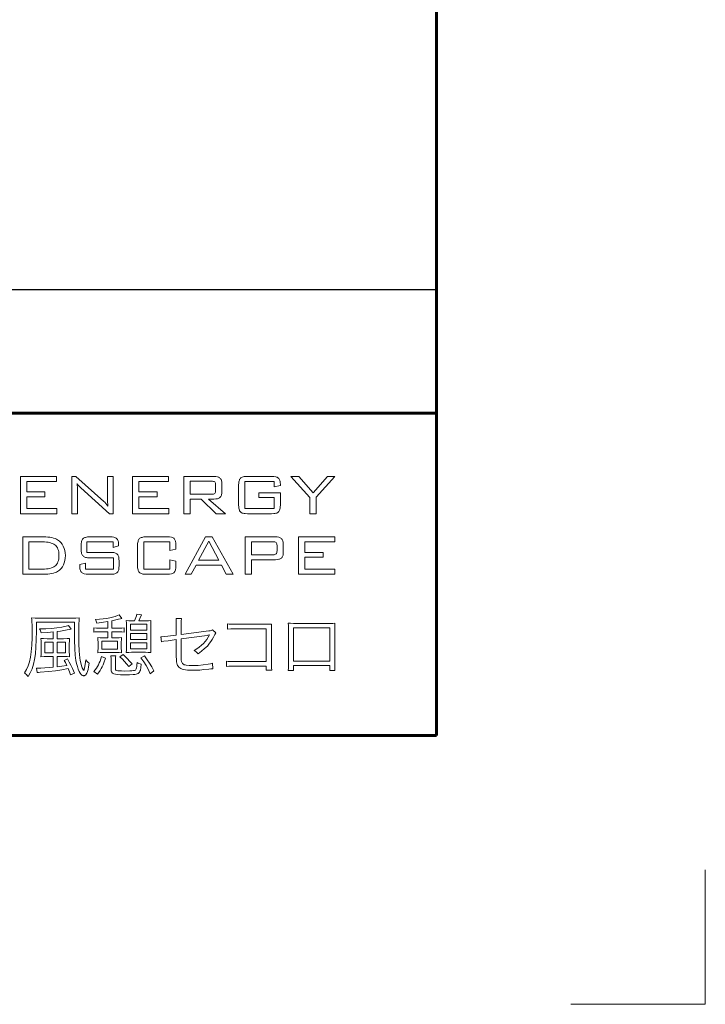
# Model space of a CAD drawing. Extents: x 0 to 420, y 0 to 297.
# Drawn here: x 394 to 420, y 0 to 37 of the extents above; entities that cross this region are included whole.
import ezdxf

# ---------------------------------------------------------------- set-up
doc = ezdxf.new("R2010")
doc.units = 0
doc.layers.add('実線1', color=7, linetype='Continuous', lineweight=25)
doc.layers.add('実線2', color=4, linetype='Continuous', lineweight=15)
doc.styles.add('高さなしMSゴシック', font='txt')

# ---------------------------------------------------------------- blocks, each defined once
blk = doc.blocks.new('*U7')
at = {"color": 0, "linetype": 'Continuous'}
blk.add_line((125.898, -101.195), (138.893, -101.195), dxfattribs=at)
at = {"color": 0, "transparency": 16777216, "insert": (131.101, -101.2), "char_height": 2, "width": 53.19747, "attachment_point": 5, "style": '高さなしMSゴシック'}
blk.add_mtext('{\u3000\u3000\u3000\u3000\u3000}', dxfattribs=at)
blk = doc.blocks.new('*T6')
at = {"color": 0, "lineweight": 60, "transparency": 16777216}
for p, q in [((0, 0), (158, 0)), ((0, 0), (0, -115)), ((158, 0), (158, -115)), ((0, -4.6), (158, -4.6)), ((0, -115), (158, -115))]:
    blk.add_line(p, q, dxfattribs=at)
at = {"color": 0, "lineweight": 25, "transparency": 16777216}
for p, q in [((9.817, 0), (9.817, -115)), ((43.595, 0), (43.595, -115)), ((80.81, 0), (80.81, -115)), ((104.203, 0), (104.203, -115)), ((0, -9.2), (158, -9.2)), ((0, -13.8), (158, -13.8)), ((0, -18.4), (80.81, -18.4)), ((0, -23), (158, -23)), ((0, -27.6), (80.81, -27.6)), ((0, -32.2), (104.203, -32.2)), ((0, -36.8), (104.203, -36.8)), ((0, -41.4), (9.817, -41.4)), ((43.595, -41.4), (80.81, -41.4)), ((0, -46), (104.203, -46)), ((0, -50.6), (104.203, -50.6)), ((0, -55.2), (104.203, -55.2)), ((0, -59.8), (104.203, -59.8)), ((0, -64.4), (158, -64.4)), ((0, -69), (9.817, -69)), ((43.595, -69), (80.81, -69)), ((0, -73.6), (9.817, -73.6)), ((43.595, -73.6), (80.81, -73.6)), ((0, -78.2), (9.817, -78.2)), ((43.595, -78.2), (80.81, -78.2)), ((0, -82.8), (80.81, -82.8)), ((0, -87.4), (80.81, -87.4)), ((0, -92), (80.81, -92)), ((104.203, -92), (158, -92)), ((0, -96.6), (9.817, -96.6)), ((43.595, -96.6), (80.81, -96.6)), ((0, -101.2), (9.817, -101.2)), ((43.595, -101.2), (80.81, -101.2)), ((0, -105.8), (80.81, -105.8)), ((0, -110.4), (158, -110.4))]:
    blk.add_line(p, q, dxfattribs=at)
at = {"color": 0, "transparency": 16777216}
blk.add_blockref('*U7', (0, 0), dxfattribs=at)
at = {"color": 0, "transparency": 16777216, "char_height": 2, "attachment_point": 5, "style": '高さなしMSゴシック'}
for s, insert, width in [('部番', (4.909, -2.3), 9.21716), ('名称', (26.706, -2.3), 33.17778), ('形状', (62.203, -2.3), 36.61519), ('材質', (92.506, -2.3), 22.79241), ('表面処理', (131.101, -2.3), 53.19747), ('(1)', (4.909, -6.9), 9.21716), ('支柱', (26.706, -6.9), 33.17778), ('JIS H 8602 陽極酸化塗装複合皮膜(MB色)', (131.101, -6.9), 53.19747), ('φ60×3.0ｔ', (62.203, -6.9), 36.61519), ('A6005CS-T5', (92.506, -6.9), 22.79241), ('(2)', (4.909, -11.5), 9.21716), ('手摺', (26.706, -11.5), 33.17778), ('40×39.5×3.0t', (62.203, -11.5), 36.61519), ('A6063S-T5', (92.506, -11.5), 22.79241), ('フッ素系特殊オレフィンシート貼り', (131.101, -11.5), 53.19747), ('(3)', (4.909, -16.1), 9.21716), ('ビーム', (26.706, -16.1), 33.17778), ('40×35×2.5t', (62.203, -16.1), 36.61519), ('JIS H 8602 陽極酸化塗装複合皮膜\\P(マットブラウン色)', (131.101, -18.4), 53.19747), ('A6063S-T5', (92.506, -18.4), 22.79241), ('(4)', (4.909, -20.7), 9.21716), ('格子', (26.706, -20.7), 33.17778), ('20×23×1.5t', (62.203, -20.7), 36.61519), ('(5)', (4.909, -25.3), 9.21716), ('端末手摺', (26.706, -25.3), 33.17778), ('φ40', (62.203, -25.3), 36.61519), ('ADC', (92.506, -27.6), 22.79241), ('(6)', (4.909, -29.9), 9.21716), ('キャップ金具A', (26.706, -29.9), 33.17778), ('φ60用', (62.203, -29.9), 36.61519), ('キャップ金具B', (26.706, -34.5), 33.17778), ('φ40用（巾=74）', (62.203, -34.5), 36.61519), ('(7)', (4.909, -34.5), 9.21716), ('A6063S-T5', (92.506, -34.5), 22.79241), ('(8)', (4.909, -39.1), 9.21716), ('中間用 φ18×125', (62.203, -39.1), 36.61519), ('フレキシブル金具C', (26.706, -41.4), 33.17778), ('A6063BE-T5', (92.506, -41.4), 22.79241), ('ポリエステル系粉体塗装\\P（マットブラウン色）', (131.101, -43.7), 53.19747), ('(9)', (4.909, -43.7), 9.21716), ('端末用 φ18×88', (62.203, -43.7), 36.61519), ('(10)', (4.909, -48.3), 9.21716), ('フレキシブル金具D', (26.706, -48.3), 33.17778), ('φ40用', (62.203, -48.3), 36.61519), ('ADC', (92.506, -48.3), 22.79241), ('(11)', (4.909, -52.9), 9.21716), ('2段金具', (26.706, -52.9), 33.17778), ('φ40用(出巾=100)', (62.203, -52.9), 36.61519), ('AC4C', (92.506, -52.9), 22.79241), ('(12)', (4.909, -57.5), 9.21716), ('ベースボックス', (26.706, -57.5), 33.17778), ('φ170', (62.203, -57.5), 36.61519), ('AC7A', (92.506, -57.5), 22.79241), ('(13)', (4.909, -62.1), 9.21716), ('化粧ナット', (26.706, -62.1), 33.17778), ('M8用', (62.203, -62.1), 36.61519), ('アルミ材', (92.506, -62.1), 22.79241), ('(14)', (4.909, -66.7), 9.21716), ('M8×15 B,W', (62.203, -66.7), 36.61519), ('(15)', (4.909, -71.3), 9.21716), ('M8×40 B,W,SW', (62.203, -71.3), 36.61519), ('六角穴付ボタンボルト', (26.706, -73.6), 33.17778), ('(16)', (4.909, -75.9), 9.21716), ('M8×55 B,W,SW', (62.203, -75.9), 36.61519), ('GB', (131.101, -78.2), 53.19747), ('(17)', (4.909, -80.5), 9.21716), ('M8×15 B,W,SW', (62.203, -80.5), 36.61519), ('(18)', (4.909, -85.1), 9.21716), ('六角穴付ボルト', (26.706, -85.1), 33.17778), ('M8×25 B,SW', (62.203, -85.1), 36.61519), ('SUS', (92.506, -87.4), 22.79241), ('(19)', (4.909, -89.7), 9.21716), ('ピアスビス', (26.706, -89.7), 33.17778), ('φ4×19 B', (62.203, -89.7), 36.61519), ('(20)', (4.909, -94.3), 9.21716), ('M6×6 B', (62.203, -94.3), 36.61519), ('(21)', (4.909, -98.9), 9.21716), ('六角穴付止ネジ', (26.706, -98.9), 33.17778), ('M6×10 B', (62.203, -98.9), 36.61519), ('(22)', (4.909, -103.5), 9.21716), ('M8×10 B', (62.203, -103.5), 36.61519), ('(23)', (4.909, -108.1), 9.21716), ('アンカーボルト', (26.706, -108.1), 33.17778), ('M10×100', (62.203, -108.1), 36.61519), ('(24)', (4.909, -112.7), 9.21716), ('スペーサー', (26.706, -112.7), 33.17778), ('合成樹脂', (92.506, -112.7), 22.79241), ('黒色', (131.101, -112.7), 53.19747), ('φ11', (62.203, -112.7), 36.61519)]:
    blk.add_mtext(s, dxfattribs=dict(at, insert=insert, width=width))
blk = doc.blocks.new('外枠')
at = {"layer": '実線2'}
for p, q in [((420, 0), (420, 5)), ((415, 0), (420, 0))]:
    blk.add_line(p, q, dxfattribs=at)

msp = doc.modelspace()

# ---------------------------------------------------------------- linework, layer by layer
at = {"layer": '実線1', "lineweight": 60}
for p, q in [((410, 287), (410, 10)), ((252, 22), (410, 22)), ((410, 10), (15, 10))]:
    msp.add_line(p, q, dxfattribs=at)
at = {"layer": '実線2'}
for p, q in [((394.523, 19.645), (395.865, 19.645)), ((394.523, 18.253), (394.523, 19.645)), ((395.865, 19.459), (394.755, 19.459)), ((394.755, 19.459), (394.755, 19.069)), ((395.865, 19.645), (395.865, 19.459)), ((396.429, 19.645), (396.575, 19.645)), ((396.429, 18.253), (396.429, 19.645)), ((396.575, 19.645), (397.617, 18.714)), ((397.754, 18.882), (397.754, 19.645)), ((397.754, 19.645), (397.969, 19.645)), ((397.969, 19.645), (397.969, 18.253)), ((398.691, 18.253), (398.691, 19.645)), ((398.691, 19.645), (400.033, 19.645)), ((398.923, 19.459), (398.923, 19.069)), ((400.033, 19.459), (398.923, 19.459)), ((400.033, 19.645), (400.033, 19.459)), ((400.597, 18.253), (400.597, 19.645)), ((400.597, 19.645), (401.72, 19.645)), ((400.829, 19.466), (400.829, 18.977)), ((401.631, 19.466), (400.829, 19.466)), ((403.959, 19.459), (402.869, 19.459)), ((402.869, 19.459), (402.869, 18.446)), ((402.964, 19.645), (403.865, 19.645)), ((403.959, 19.254), (403.959, 19.459)), ((404.583, 19.645), (404.872, 19.645)), ((405.289, 18.86), (404.583, 19.645)), ((404.872, 19.645), (405.417, 19.025)), ((405.417, 19.025), (405.938, 19.645)), ((406.222, 19.645), (405.522, 18.865)), ((405.938, 19.645), (406.222, 19.645)), ((394.755, 19.069), (395.433, 19.069)), ((395.433, 19.069), (395.433, 18.886)), ((396.643, 19.073), (396.643, 18.253)), ((397.839, 18.253), (396.766, 19.221)), ((398.923, 19.069), (399.601, 19.069)), ((399.601, 19.069), (399.601, 18.886)), ((401.782, 19.12), (401.782, 19.323)), ((402.014, 19.376), (402.014, 19.067)), ((402.637, 18.582), (402.637, 19.316)), ((404.191, 19.299), (403.959, 19.254)), ((404.191, 19.335), (404.191, 19.299)), ((394.755, 18.886), (394.755, 18.446)), ((395.433, 18.886), (394.755, 18.886)), ((398.923, 18.886), (398.923, 18.446)), ((399.601, 18.886), (398.923, 18.886)), ((400.829, 18.977), (401.631, 18.977)), ((400.829, 18.798), (400.829, 18.253)), ((401.24, 18.798), (400.829, 18.798)), ((401.807, 18.253), (401.24, 18.798)), ((401.515, 18.798), (402.152, 18.253)), ((401.72, 18.798), (401.515, 18.798)), ((403.395, 19.033), (404.191, 19.033)), ((403.395, 18.854), (403.395, 19.033)), ((403.959, 18.854), (403.395, 18.854)), ((403.959, 18.446), (403.959, 18.854)), ((404.191, 19.033), (404.191, 18.582)), ((405.289, 18.253), (405.289, 18.86)), ((405.522, 18.865), (405.522, 18.253)), ((394.755, 18.446), (395.875, 18.446)), ((395.875, 18.446), (395.875, 18.253)), ((398.923, 18.446), (400.044, 18.446)), ((400.044, 18.446), (400.044, 18.253)), ((402.869, 18.446), (403.959, 18.446)), ((395.875, 18.253), (394.523, 18.253)), ((396.643, 18.253), (396.429, 18.253)), ((397.969, 18.253), (397.839, 18.253)), ((400.044, 18.253), (398.691, 18.253)), ((400.829, 18.253), (400.597, 18.253)), ((402.152, 18.253), (401.807, 18.253)), ((403.865, 18.253), (402.964, 18.253)), ((405.522, 18.253), (405.289, 18.253)), ((394.604, 16), (394.604, 17.392)), ((394.604, 17.392), (395.37, 17.392)), ((397.103, 17.392), (397.847, 17.392)), ((399.203, 17.392), (399.983, 17.392)), ((400.645, 16), (401.407, 17.392)), ((401.525, 17.234), (401.15, 16.524)), ((401.407, 17.392), (401.655, 17.392)), ((401.9, 16.524), (401.525, 17.234)), ((401.655, 17.392), (402.431, 16)), ((402.882, 16), (402.882, 17.392)), ((402.882, 17.392), (404.005, 17.392)), ((404.869, 16), (404.869, 17.392)), ((404.869, 17.392), (406.211, 17.392)), ((406.211, 17.392), (406.211, 17.206)), ((395.337, 17.206), (394.836, 17.206)), ((394.836, 17.206), (394.836, 16.193)), ((396.778, 16.941), (396.778, 17.063)), ((397.974, 17.206), (396.986, 17.206)), ((396.986, 17.206), (396.986, 16.816)), ((397.974, 17.003), (397.974, 17.206)), ((398.174, 17.06), (397.974, 17.003)), ((398.174, 17.09), (398.174, 17.06)), ((398.877, 16.329), (398.877, 17.063)), ((400.075, 17.206), (399.109, 17.206)), ((399.109, 17.206), (399.109, 16.193)), ((400.075, 16.89), (400.075, 17.206)), ((400.307, 16.933), (400.075, 16.89)), ((400.307, 17.065), (400.307, 16.933)), ((403.114, 17.213), (403.114, 16.728)), ((403.915, 17.213), (403.114, 17.213)), ((404.067, 16.873), (404.067, 17.067)), ((404.299, 17.122), (404.299, 16.811)), ((405.101, 17.206), (405.101, 16.816)), ((406.211, 17.206), (405.101, 17.206)), ((396.986, 16.816), (397.867, 16.816)), ((397.981, 16.612), (397.103, 16.612)), ((397.981, 16.193), (397.981, 16.612)), ((400.075, 16.193), (400.075, 16.542)), ((400.075, 16.542), (400.307, 16.493)), ((400.307, 16.493), (400.307, 16.328)), ((401.15, 16.524), (401.9, 16.524)), ((403.114, 16.728), (403.915, 16.728)), ((403.114, 16.541), (403.114, 16)), ((404.005, 16.541), (403.114, 16.541)), ((405.101, 16.816), (405.779, 16.816)), ((405.779, 16.633), (405.101, 16.633)), ((405.101, 16.633), (405.101, 16.193)), ((405.779, 16.816), (405.779, 16.633)), ((394.836, 16.193), (395.337, 16.193)), ((396.726, 16.366), (396.94, 16.417)), ((396.726, 16.328), (396.726, 16.366)), ((396.94, 16.417), (396.94, 16.193)), ((396.94, 16.193), (397.981, 16.193)), ((398.192, 16.486), (398.192, 16.329)), ((399.109, 16.193), (400.075, 16.193)), ((401.053, 16.345), (400.874, 16)), ((401.996, 16.345), (401.053, 16.345)), ((402.174, 16), (401.996, 16.345)), ((405.101, 16.193), (406.222, 16.193)), ((406.222, 16.193), (406.222, 16)), ((395.37, 16), (394.604, 16)), ((397.867, 16), (397.053, 16)), ((399.983, 16), (399.203, 16)), ((400.874, 16), (400.645, 16)), ((402.431, 16), (402.174, 16)), ((403.114, 16), (402.882, 16)), ((406.222, 16), (404.869, 16)), ((395.222, 14.366), (396.425, 14.366)), ((398.196, 14.492), (398.297, 14.361)), ((398.855, 14.52), (399.021, 14.492)), ((400.308, 14.358), (400.512, 14.358)), ((396.531, 14.222), (395.113, 14.222)), ((395.113, 14.222), (395.113, 13.887)), ((396.304, 14.101), (396.403, 13.962)), ((396.531, 13.889), (396.531, 14.222)), ((397.253, 13.851), (397.253, 14.01)), ((397.462, 13.995), (397.772, 13.995)), ((397.772, 13.995), (397.772, 14.24)), ((397.916, 14.267), (397.916, 13.995)), ((397.916, 13.995), (398.179, 13.995)), ((398.385, 14.01), (398.385, 13.851)), ((398.466, 13.289), (398.466, 14.073)), ((399.221, 14.139), (398.61, 14.139)), ((398.61, 14.139), (398.61, 13.922)), ((398.61, 13.922), (399.221, 13.922)), ((398.655, 14.267), (398.761, 14.267)), ((398.92, 14.267), (399.17, 14.267)), ((399.221, 13.922), (399.221, 14.139)), ((399.367, 14.066), (399.367, 13.294)), ((400.318, 13.735), (400.318, 14.126)), ((400.5, 14.126), (400.5, 13.758)), ((401.668, 13.929), (401.791, 13.826)), ((402.228, 13.957), (402.228, 14.159)), ((402.518, 14.141), (403.729, 14.141)), ((403.666, 13.97), (402.518, 13.97)), ((403.666, 12.751), (403.666, 13.97)), ((403.855, 13.95), (403.855, 12.658)), ((404.493, 12.615), (404.493, 13.985)), ((406.03, 14.008), (404.678, 14.008)), ((404.678, 14.008), (404.678, 12.769)), ((404.68, 14.174), (406.025, 14.174)), ((406.03, 12.769), (406.03, 14.008)), ((406.214, 13.985), (406.214, 12.62)), ((395.512, 13.604), (395.734, 13.604)), ((395.734, 13.604), (395.734, 13.854)), ((395.883, 13.871), (395.883, 13.604)), ((395.883, 13.604), (396.122, 13.604)), ((397.772, 13.864), (397.46, 13.864)), ((397.596, 13.637), (397.772, 13.637)), ((397.772, 13.637), (397.772, 13.864)), ((397.916, 13.864), (397.916, 13.637)), ((398.176, 13.864), (397.916, 13.864)), ((397.916, 13.637), (398.078, 13.637)), ((399.221, 13.798), (398.61, 13.798)), ((398.61, 13.798), (398.61, 13.574)), ((398.61, 13.574), (399.221, 13.574)), ((399.221, 13.574), (399.221, 13.798)), ((399.765, 13.485), (399.743, 13.675)), ((399.998, 13.692), (400.318, 13.735)), ((400.318, 13.571), (400.013, 13.528)), ((400.318, 12.963), (400.318, 13.571)), ((400.5, 13.758), (401.524, 13.894)), ((400.5, 13.594), (400.5, 12.999)), ((395.29, 13.125), (395.29, 13.402)), ((395.434, 13.475), (395.434, 13.072)), ((395.734, 13.475), (395.434, 13.475)), ((395.734, 13.072), (395.734, 13.475)), ((396.196, 13.475), (395.883, 13.475)), ((395.883, 13.475), (395.883, 13.072)), ((396.196, 13.072), (396.196, 13.475)), ((396.339, 13.412), (396.339, 13.12)), ((397.407, 13.243), (397.407, 13.478)), ((397.553, 13.513), (397.553, 13.213)), ((398.126, 13.513), (397.553, 13.513)), ((397.553, 13.213), (398.126, 13.213)), ((398.126, 13.213), (398.126, 13.513)), ((398.272, 13.48), (398.272, 13.243)), ((399.221, 13.45), (398.61, 13.45)), ((398.61, 13.45), (398.61, 13.226)), ((398.61, 13.226), (399.221, 13.226)), ((399.221, 13.226), (399.221, 13.45)), ((395.434, 13.072), (395.734, 13.072)), ((395.734, 12.941), (395.509, 12.941)), ((395.734, 12.542), (395.734, 12.941)), ((395.883, 13.072), (396.196, 13.072)), ((396.153, 12.941), (395.883, 12.941)), ((395.883, 12.941), (395.883, 12.557)), ((396.145, 12.797), (396.269, 12.85)), ((397.54, 12.936), (397.682, 12.875)), ((398.093, 13.087), (397.596, 13.087)), ((397.878, 12.968), (398.068, 12.968)), ((398.219, 12.933), (398.338, 13.014)), ((399.173, 13.097), (398.658, 13.097)), ((399.001, 12.888), (399.132, 12.961)), ((395.146, 12.34), (395.113, 12.509)), ((397.894, 12.474), (397.894, 12.749)), ((398.052, 12.759), (398.052, 12.509)), ((398.671, 12.671), (398.547, 12.565)), ((401.663, 12.691), (401.675, 12.487)), ((402.19, 12.57), (402.19, 12.769)), ((403.666, 12.58), (402.46, 12.58)), ((402.465, 12.751), (403.666, 12.751)), ((403.666, 12.429), (403.666, 12.58)), ((404.678, 12.769), (406.03, 12.769)), ((406.03, 12.605), (404.678, 12.605)), ((404.678, 12.605), (404.678, 12.426)), ((406.03, 12.426), (406.03, 12.605)), ((396.529, 12.323), (396.385, 12.262)), ((397.391, 12.287), (397.253, 12.381)), ((399.486, 12.406), (399.342, 12.302)), ((403.868, 12.429), (403.666, 12.429)), ((404.678, 12.426), (404.483, 12.426)), ((406.222, 12.426), (406.03, 12.426))]:
    msp.add_line(p, q, dxfattribs=at)
for points in [[(401.748, 19.435, 0), (401.728, 19.448, 0), (401.702, 19.458, 0), (401.669, 19.464, 0), (401.631, 19.466, 0)], [(401.72, 19.645, 0), (401.792, 19.641, 0), (401.853, 19.629, 0), (401.88, 19.62, 0), (401.904, 19.61, 0), (401.925, 19.597, 0), (401.944, 19.582, 0)], [(401.782, 19.323, 0), (401.78, 19.36, 0), (401.774, 19.391, 0), (401.763, 19.416, 0), (401.748, 19.435, 0)], [(401.944, 19.582, 0), (401.96, 19.565, 0), (401.975, 19.545, 0), (401.987, 19.523, 0), (401.997, 19.499, 0), (402.004, 19.472, 0), (402.01, 19.442, 0), (402.014, 19.376, 0)], [(402.637, 19.316, 0), (402.641, 19.404, 0), (402.647, 19.442, 0), (402.654, 19.477, 0), (402.664, 19.507, 0), (402.676, 19.534, 0), (402.69, 19.557, 0), (402.706, 19.576, 0)], [(402.706, 19.576, 0), (402.725, 19.592, 0), (402.748, 19.606, 0), (402.774, 19.618, 0), (402.805, 19.628, 0), (402.839, 19.635, 0), (402.877, 19.641, 0), (402.964, 19.645, 0)], [(403.865, 19.645, 0), (403.949, 19.641, 0), (404.02, 19.629, 0), (404.05, 19.62, 0), (404.077, 19.608, 0), (404.1, 19.595, 0), (404.12, 19.58, 0)], [(404.12, 19.58, 0), (404.136, 19.562, 0), (404.151, 19.54, 0), (404.163, 19.515, 0), (404.173, 19.486, 0), (404.181, 19.453, 0), (404.187, 19.417, 0), (404.191, 19.335, 0)], [(396.626, 19.378, 0), (396.633, 19.312, 0), (396.639, 19.24, 0), (396.643, 19.073, 0)], [(396.699, 19.284, 0), (396.659, 19.329, 0), (396.626, 19.378, 0)], [(396.766, 19.221, 0), (396.699, 19.284, 0)], [(401.748, 19.007, 0), (401.763, 19.025, 0), (401.774, 19.05, 0), (401.78, 19.082, 0), (401.782, 19.12, 0)], [(402.014, 19.067, 0), (402.01, 19.001, 0), (402.004, 18.971, 0), (401.997, 18.944, 0), (401.987, 18.92, 0), (401.975, 18.898, 0), (401.96, 18.878, 0), (401.944, 18.861, 0)], [(397.617, 18.714, 0), (397.655, 18.678, 0), (397.694, 18.637, 0), (397.776, 18.539, 0)], [(397.776, 18.539, 0), (397.766, 18.609, 0), (397.76, 18.689, 0), (397.755, 18.78, 0), (397.754, 18.882, 0)], [(401.631, 18.977, 0), (401.669, 18.979, 0), (401.702, 18.985, 0), (401.728, 18.994, 0), (401.748, 19.007, 0)], [(401.944, 18.861, 0), (401.925, 18.846, 0), (401.904, 18.833, 0), (401.88, 18.823, 0), (401.853, 18.814, 0), (401.792, 18.802, 0), (401.72, 18.798, 0)], [(402.706, 18.322, 0), (402.69, 18.341, 0), (402.676, 18.364, 0), (402.664, 18.391, 0), (402.654, 18.421, 0), (402.647, 18.456, 0), (402.641, 18.494, 0), (402.637, 18.582, 0)], [(402.964, 18.253, 0), (402.877, 18.257, 0), (402.839, 18.263, 0), (402.805, 18.27, 0), (402.774, 18.28, 0), (402.748, 18.292, 0), (402.725, 18.306, 0), (402.706, 18.322, 0)], [(404.122, 18.322, 0), (404.103, 18.306, 0), (404.08, 18.292, 0), (404.054, 18.28, 0), (404.023, 18.27, 0), (403.989, 18.263, 0), (403.952, 18.257, 0), (403.865, 18.253, 0)], [(404.191, 18.582, 0), (404.187, 18.494, 0), (404.181, 18.456, 0), (404.174, 18.421, 0), (404.164, 18.391, 0), (404.152, 18.364, 0), (404.138, 18.341, 0), (404.122, 18.322, 0)], [(395.37, 17.392, 0), (395.459, 17.39, 0), (395.541, 17.385, 0), (395.617, 17.377, 0), (395.687, 17.365, 0), (395.751, 17.35, 0), (395.808, 17.331, 0), (395.859, 17.31, 0), (395.904, 17.284, 0)], [(395.904, 17.284, 0), (395.968, 17.237, 0), (396.025, 17.181, 0), (396.074, 17.117, 0), (396.116, 17.044, 0)], [(396.778, 17.063, 0), (396.783, 17.152, 0), (396.788, 17.191, 0), (396.796, 17.225, 0), (396.805, 17.256, 0), (396.817, 17.283, 0), (396.831, 17.306, 0), (396.847, 17.325, 0)], [(396.847, 17.325, 0), (396.866, 17.34, 0), (396.889, 17.354, 0), (396.916, 17.366, 0), (396.946, 17.375, 0), (397.017, 17.388, 0), (397.103, 17.392, 0)], [(397.847, 17.392, 0), (397.93, 17.388, 0), (397.999, 17.376, 0), (398.029, 17.367, 0), (398.056, 17.356, 0), (398.08, 17.343, 0), (398.1, 17.328, 0)], [(398.1, 17.328, 0), (398.117, 17.311, 0), (398.132, 17.289, 0), (398.145, 17.265, 0), (398.156, 17.237, 0), (398.164, 17.205, 0), (398.169, 17.17, 0), (398.174, 17.09, 0)], [(398.877, 17.063, 0), (398.881, 17.151, 0), (398.886, 17.189, 0), (398.894, 17.224, 0), (398.903, 17.254, 0), (398.915, 17.281, 0), (398.929, 17.304, 0), (398.945, 17.323, 0)], [(398.945, 17.323, 0), (398.964, 17.339, 0), (398.987, 17.353, 0), (399.014, 17.365, 0), (399.044, 17.375, 0), (399.078, 17.382, 0), (399.116, 17.388, 0), (399.203, 17.392, 0)], [(399.983, 17.392, 0), (400.07, 17.388, 0), (400.142, 17.376, 0), (400.172, 17.366, 0), (400.198, 17.355, 0), (400.221, 17.341, 0), (400.24, 17.326, 0)], [(400.24, 17.326, 0), (400.256, 17.307, 0), (400.269, 17.284, 0), (400.281, 17.258, 0), (400.29, 17.227, 0), (400.303, 17.154, 0), (400.307, 17.065, 0)], [(404.005, 17.392, 0), (404.076, 17.388, 0), (404.137, 17.376, 0), (404.164, 17.367, 0), (404.188, 17.356, 0), (404.21, 17.344, 0), (404.228, 17.329, 0)], [(404.228, 17.329, 0), (404.245, 17.312, 0), (404.259, 17.292, 0), (404.271, 17.27, 0), (404.281, 17.245, 0), (404.294, 17.189, 0), (404.299, 17.122, 0)], [(395.8, 17.098, 0), (395.762, 17.123, 0), (395.718, 17.145, 0), (395.668, 17.164, 0), (395.613, 17.179, 0), (395.552, 17.191, 0), (395.486, 17.199, 0), (395.414, 17.204, 0), (395.337, 17.206, 0)], [(395.954, 16.705, 0), (395.952, 16.772, 0), (395.944, 16.833, 0), (395.932, 16.89, 0), (395.916, 16.941, 0), (395.894, 16.988, 0), (395.868, 17.029, 0), (395.836, 17.066, 0), (395.8, 17.098, 0)], [(396.116, 17.044, 0), (396.15, 16.965, 0), (396.174, 16.882, 0), (396.188, 16.795, 0), (396.193, 16.704, 0)], [(396.848, 16.681, 0), (396.831, 16.7, 0), (396.817, 16.723, 0), (396.805, 16.749, 0), (396.796, 16.78, 0), (396.788, 16.815, 0), (396.783, 16.853, 0), (396.778, 16.941, 0)], [(404.031, 17.182, 0), (404.011, 17.195, 0), (403.985, 17.205, 0), (403.953, 17.211, 0), (403.915, 17.213, 0)], [(404.067, 17.067, 0), (404.064, 17.106, 0), (404.058, 17.138, 0), (404.047, 17.163, 0), (404.031, 17.182, 0)], [(404.033, 16.759, 0), (404.048, 16.777, 0), (404.058, 16.803, 0), (404.065, 16.835, 0), (404.067, 16.873, 0)], [(395.8, 16.302, 0), (395.836, 16.333, 0), (395.868, 16.37, 0), (395.894, 16.413, 0), (395.916, 16.461, 0), (395.932, 16.514, 0), (395.944, 16.572, 0), (395.952, 16.636, 0), (395.954, 16.705, 0)], [(396.193, 16.704, 0), (396.188, 16.606, 0), (396.175, 16.514, 0), (396.152, 16.429, 0), (396.121, 16.351, 0), (396.08, 16.28, 0), (396.031, 16.216, 0), (395.972, 16.159, 0), (395.904, 16.108, 0)], [(397.103, 16.612, 0), (397.017, 16.616, 0), (396.98, 16.621, 0), (396.946, 16.629, 0), (396.916, 16.639, 0), (396.889, 16.65, 0), (396.867, 16.664, 0), (396.848, 16.681, 0)], [(397.867, 16.816, 0), (397.954, 16.811, 0), (397.992, 16.806, 0), (398.026, 16.798, 0), (398.056, 16.788, 0), (398.082, 16.776, 0), (398.105, 16.762, 0), (398.124, 16.745, 0)], [(398.124, 16.745, 0), (398.14, 16.726, 0), (398.154, 16.703, 0), (398.165, 16.676, 0), (398.175, 16.645, 0), (398.187, 16.573, 0), (398.192, 16.486, 0)], [(403.915, 16.728, 0), (403.954, 16.73, 0), (403.986, 16.735, 0), (404.013, 16.745, 0), (404.033, 16.759, 0)], [(404.228, 16.605, 0), (404.21, 16.59, 0), (404.188, 16.577, 0), (404.164, 16.566, 0), (404.137, 16.557, 0), (404.076, 16.545, 0), (404.005, 16.541, 0)], [(404.299, 16.811, 0), (404.294, 16.745, 0), (404.289, 16.715, 0), (404.281, 16.688, 0), (404.271, 16.664, 0), (404.259, 16.642, 0), (404.245, 16.622, 0), (404.228, 16.605, 0)], [(395.337, 16.193, 0), (395.415, 16.195, 0), (395.487, 16.2, 0), (395.554, 16.209, 0), (395.614, 16.22, 0), (395.67, 16.236, 0), (395.719, 16.254, 0), (395.762, 16.276, 0), (395.8, 16.302, 0)], [(396.795, 16.068, 0), (396.778, 16.087, 0), (396.764, 16.11, 0), (396.753, 16.137, 0), (396.743, 16.168, 0), (396.735, 16.202, 0), (396.73, 16.24, 0), (396.726, 16.328, 0)], [(398.192, 16.329, 0), (398.187, 16.241, 0), (398.175, 16.168, 0), (398.165, 16.138, 0), (398.154, 16.111, 0), (398.14, 16.088, 0), (398.124, 16.069, 0)], [(398.945, 16.069, 0), (398.929, 16.088, 0), (398.915, 16.111, 0), (398.903, 16.138, 0), (398.894, 16.168, 0), (398.886, 16.203, 0), (398.881, 16.241, 0), (398.877, 16.329, 0)], [(400.307, 16.328, 0), (400.303, 16.239, 0), (400.29, 16.166, 0), (400.281, 16.135, 0), (400.269, 16.109, 0), (400.256, 16.086, 0), (400.24, 16.067, 0)], [(395.904, 16.108, 0), (395.86, 16.083, 0), (395.809, 16.061, 0), (395.752, 16.042, 0), (395.688, 16.027, 0), (395.618, 16.015, 0), (395.542, 16.007, 0), (395.459, 16.002, 0), (395.37, 16, 0)], [(397.053, 16, 0), (396.966, 16.004, 0), (396.894, 16.017, 0), (396.863, 16.027, 0), (396.837, 16.038, 0), (396.814, 16.052, 0), (396.795, 16.068, 0)], [(398.124, 16.069, 0), (398.105, 16.053, 0), (398.083, 16.039, 0), (398.056, 16.027, 0), (398.026, 16.017, 0), (397.992, 16.01, 0), (397.954, 16.004, 0), (397.867, 16, 0)], [(399.203, 16, 0), (399.116, 16.004, 0), (399.078, 16.01, 0), (399.044, 16.017, 0), (399.014, 16.027, 0), (398.987, 16.039, 0), (398.964, 16.053, 0), (398.945, 16.069, 0)], [(400.24, 16.067, 0), (400.221, 16.051, 0), (400.198, 16.038, 0), (400.172, 16.026, 0), (400.142, 16.017, 0), (400.07, 16.004, 0), (399.983, 16, 0)], [(394.954, 13.982, 0), (394.953, 14.118, 0), (394.95, 14.221, 0), (394.944, 14.305, 0), (394.934, 14.381, 0)], [(394.934, 14.381, 0), (395.069, 14.37, 0), (395.222, 14.366, 0)], [(396.425, 14.366, 0), (396.586, 14.37, 0), (396.71, 14.381, 0)], [(396.71, 14.381, 0), (396.702, 14.279, 0), (396.697, 14.16, 0), (396.693, 13.793, 0)], [(397.311, 14.313, 0), (397.457, 14.326, 0), (397.594, 14.342, 0), (397.723, 14.361, 0), (397.841, 14.382, 0), (397.949, 14.407, 0), (398.045, 14.433, 0), (398.128, 14.461, 0), (398.196, 14.492, 0)], [(397.364, 14.179, 0), (397.342, 14.25, 0), (397.311, 14.313, 0)], [(398.174, 14.33, 0), (397.916, 14.267, 0)], [(398.242, 14.348, 0), (398.174, 14.33, 0)], [(398.297, 14.361, 0), (398.242, 14.348, 0)], [(398.761, 14.267, 0), (398.792, 14.336, 0), (398.816, 14.394, 0), (398.835, 14.452, 0), (398.855, 14.52, 0)], [(399.021, 14.492, 0), (398.961, 14.352, 0), (398.92, 14.267, 0)], [(400.318, 14.126, 0), (400.317, 14.26, 0), (400.308, 14.358, 0)], [(400.512, 14.358, 0), (400.502, 14.257, 0), (400.5, 14.126, 0)], [(394.669, 12.328, 0), (394.746, 12.454, 0), (394.809, 12.589, 0), (394.858, 12.741, 0), (394.896, 12.916, 0), (394.923, 13.12, 0), (394.941, 13.362, 0), (394.951, 13.647, 0), (394.954, 13.982, 0)], [(395.229, 13.965, 0), (395.463, 13.969, 0), (395.673, 13.981, 0), (395.87, 14.003, 0), (396.064, 14.035, 0)], [(395.292, 13.828, 0), (395.266, 13.898, 0), (395.249, 13.931, 0), (395.229, 13.965, 0)], [(396.403, 13.962, 0), (396.261, 13.931, 0), (396.135, 13.906, 0), (396.013, 13.887, 0), (395.883, 13.871, 0)], [(396.064, 14.035, 0), (396.158, 14.053, 0), (396.222, 14.068, 0), (396.267, 14.083, 0), (396.304, 14.101, 0)], [(397.253, 14.01, 0), (397.346, 13.999, 0), (397.462, 13.995, 0)], [(397.772, 14.24, 0), (397.615, 14.215, 0), (397.364, 14.179, 0)], [(398.179, 13.995, 0), (398.292, 13.999, 0), (398.385, 14.01, 0)], [(398.466, 14.073, 0), (398.464, 14.185, 0), (398.456, 14.275, 0)], [(398.456, 14.275, 0), (398.549, 14.269, 0), (398.655, 14.267, 0)], [(399.17, 14.267, 0), (399.286, 14.269, 0), (399.377, 14.275, 0)], [(399.377, 14.275, 0), (399.369, 14.185, 0), (399.367, 14.066, 0)], [(401.524, 13.894, 0), (401.581, 13.901, 0), (401.616, 13.907, 0), (401.641, 13.916, 0), (401.668, 13.929, 0)], [(402.228, 14.159, 0), (402.287, 14.15, 0), (402.345, 14.144, 0), (402.518, 14.141, 0)], [(402.518, 13.97, 0), (402.348, 13.967, 0), (402.228, 13.957, 0)], [(403.729, 14.141, 0), (403.86, 14.146, 0)], [(403.86, 14.146, 0), (403.856, 14.058, 0), (403.855, 13.95, 0)], [(404.483, 14.182, 0), (404.564, 14.176, 0), (404.68, 14.174, 0)], [(404.493, 13.985, 0), (404.491, 14.099, 0), (404.483, 14.182, 0)], [(406.025, 14.174, 0), (406.142, 14.175, 0), (406.222, 14.182, 0)], [(406.222, 14.182, 0), (406.215, 14.099, 0), (406.214, 13.985, 0)], [(395.113, 13.887, 0), (395.11, 13.566, 0), (395.098, 13.287, 0), (395.077, 13.045, 0), (395.046, 12.835, 0), (395.005, 12.65, 0), (394.951, 12.486, 0), (394.885, 12.338, 0), (394.805, 12.199, 0)], [(395.29, 13.402, 0), (395.288, 13.514, 0), (395.282, 13.614, 0)], [(395.282, 13.614, 0), (395.379, 13.606, 0), (395.512, 13.604, 0)], [(395.734, 13.854, 0), (395.535, 13.837, 0), (395.292, 13.828, 0)], [(396.122, 13.604, 0), (396.258, 13.606, 0), (396.309, 13.609, 0), (396.35, 13.614, 0)], [(396.35, 13.614, 0), (396.342, 13.528, 0), (396.339, 13.412, 0)], [(396.587, 12.797, 0), (396.562, 12.994, 0), (396.545, 13.244, 0), (396.535, 13.543, 0), (396.531, 13.889, 0)], [(396.693, 13.793, 0), (396.697, 13.43, 0), (396.71, 13.134, 0), (396.733, 12.894, 0), (396.748, 12.792, 0), (396.766, 12.701, 0)], [(397.46, 13.864, 0), (397.34, 13.861, 0), (397.294, 13.857, 0), (397.253, 13.851, 0)], [(397.407, 13.478, 0), (397.405, 13.567, 0), (397.399, 13.644, 0)], [(397.399, 13.644, 0), (397.486, 13.639, 0), (397.596, 13.637, 0)], [(398.078, 13.637, 0), (398.191, 13.639, 0), (398.28, 13.644, 0)], [(398.385, 13.851, 0), (398.288, 13.861, 0), (398.176, 13.864, 0)], [(398.28, 13.644, 0), (398.274, 13.572, 0), (398.272, 13.48, 0)], [(399.743, 13.675, 0), (399.781, 13.675, 0)], [(399.781, 13.675, 0), (399.873, 13.68, 0), (399.998, 13.692, 0)], [(401.463, 13.728, 0), (400.5, 13.594, 0)], [(400.979, 13.16, 0), (401.078, 13.223, 0), (401.169, 13.288, 0), (401.252, 13.357, 0), (401.327, 13.428, 0), (401.394, 13.502, 0), (401.454, 13.58, 0), (401.507, 13.661, 0), (401.552, 13.745, 0)], [(401.494, 13.733, 0), (401.463, 13.728, 0)], [(401.552, 13.745, 0), (401.494, 13.733, 0)], [(401.751, 13.755, 0), (401.702, 13.656, 0), (401.654, 13.572, 0), (401.607, 13.499, 0), (401.559, 13.432, 0)], [(401.791, 13.826, 0), (401.751, 13.755, 0)], [(397.399, 13.079, 0), (397.405, 13.155, 0), (397.407, 13.243, 0)], [(398.272, 13.243, 0), (398.274, 13.15, 0), (398.28, 13.079, 0)], [(398.456, 13.089, 0), (398.464, 13.177, 0), (398.466, 13.289, 0)], [(399.367, 13.294, 0), (399.369, 13.178, 0), (399.377, 13.089, 0)], [(400.013, 13.528, 0), (399.857, 13.506, 0), (399.765, 13.485, 0)], [(401.559, 13.432, 0), (401.474, 13.332, 0), (401.374, 13.233, 0), (401.26, 13.136, 0), (401.13, 13.039, 0)], [(395.28, 12.928, 0), (395.288, 13.012, 0), (395.29, 13.125, 0)], [(395.509, 12.941, 0), (395.397, 12.938, 0), (395.28, 12.928, 0)], [(396.35, 12.933, 0), (396.257, 12.939, 0), (396.153, 12.941, 0)], [(396.269, 12.85, 0), (396.337, 12.73, 0), (396.396, 12.617, 0), (396.456, 12.489, 0), (396.529, 12.323, 0)], [(396.339, 13.12, 0), (396.342, 13.008, 0), (396.35, 12.933, 0)], [(397.253, 12.381, 0), (397.349, 12.51, 0), (397.388, 12.572, 0), (397.423, 12.634, 0), (397.455, 12.7, 0), (397.484, 12.77, 0), (397.54, 12.936, 0)], [(397.682, 12.875, 0), (397.624, 12.702, 0), (397.593, 12.628, 0), (397.561, 12.558, 0), (397.526, 12.492, 0), (397.486, 12.426, 0), (397.391, 12.287, 0)], [(397.596, 13.087, 0), (397.49, 13.085, 0), (397.399, 13.079, 0)], [(397.894, 12.749, 0), (397.89, 12.857, 0), (397.878, 12.968, 0)], [(398.068, 12.968, 0), (398.06, 12.922, 0), (398.055, 12.877, 0), (398.052, 12.759, 0)], [(398.28, 13.079, 0), (398.199, 13.085, 0), (398.093, 13.087, 0)], [(398.547, 12.565, 0), (398.472, 12.669, 0), (398.397, 12.759, 0), (398.315, 12.845, 0), (398.219, 12.933, 0)], [(398.338, 13.014, 0), (398.427, 12.934, 0), (398.505, 12.857, 0), (398.583, 12.773, 0), (398.671, 12.671, 0)], [(398.658, 13.097, 0), (398.55, 13.095, 0), (398.456, 13.089, 0)], [(399.342, 12.302, 0), (399.267, 12.467, 0), (399.193, 12.605, 0), (399.109, 12.739, 0), (399.001, 12.888, 0)], [(399.132, 12.961, 0), (399.236, 12.822, 0), (399.323, 12.693, 0), (399.403, 12.559, 0), (399.486, 12.406, 0)], [(399.377, 13.089, 0), (399.278, 13.095, 0), (399.173, 13.097, 0)], [(400.411, 12.547, 0), (400.386, 12.578, 0), (400.365, 12.61, 0), (400.349, 12.646, 0), (400.336, 12.689, 0), (400.328, 12.74, 0), (400.322, 12.801, 0), (400.318, 12.963, 0)], [(400.5, 12.999, 0), (400.502, 12.854, 0), (400.506, 12.802, 0), (400.511, 12.761, 0), (400.52, 12.729, 0), (400.531, 12.704, 0), (400.545, 12.683, 0), (400.563, 12.666, 0)], [(401.13, 13.039, 0), (401.092, 13.08, 0), (401.059, 13.11, 0), (401.024, 13.134, 0), (400.979, 13.16, 0)], [(395.113, 12.509, 0), (395.184, 12.504, 0)], [(395.184, 12.504, 0), (395.282, 12.507, 0), (395.424, 12.516, 0), (395.583, 12.528, 0), (395.734, 12.542, 0)], [(396.297, 12.489, 0), (396.062, 12.448, 0), (395.822, 12.413, 0), (395.559, 12.383, 0), (395.257, 12.355, 0)], [(395.883, 12.557, 0), (396.062, 12.58, 0), (396.246, 12.61, 0)], [(396.246, 12.61, 0), (396.193, 12.717, 0), (396.145, 12.797, 0)], [(396.385, 12.262, 0), (396.345, 12.374, 0), (396.297, 12.489, 0)], [(396.869, 12.227, 0), (396.848, 12.229, 0), (396.827, 12.237, 0), (396.806, 12.25, 0), (396.785, 12.268, 0), (396.744, 12.318, 0), (396.705, 12.385, 0), (396.669, 12.468, 0), (396.637, 12.565, 0), (396.609, 12.675, 0), (396.587, 12.797, 0)], [(396.766, 12.701, 0), (396.792, 12.6, 0), (396.82, 12.514, 0), (396.848, 12.456, 0), (396.86, 12.439, 0), (396.869, 12.434, 0)], [(396.869, 12.434, 0), (396.879, 12.437, 0), (396.888, 12.449, 0), (396.896, 12.472, 0), (396.905, 12.507, 0)], [(396.905, 12.507, 0), (396.929, 12.641, 0), (396.95, 12.817, 0)], [(396.95, 12.817, 0), (396.981, 12.78, 0), (397.011, 12.749, 0), (397.042, 12.72, 0), (397.076, 12.693, 0)], [(397.076, 12.693, 0), (397.057, 12.559, 0), (397.038, 12.458, 0), (397.016, 12.381, 0), (396.99, 12.32, 0)], [(397.994, 12.292, 0), (397.968, 12.304, 0), (397.946, 12.318, 0), (397.928, 12.334, 0), (397.915, 12.353, 0), (397.905, 12.376, 0), (397.898, 12.403, 0), (397.895, 12.436, 0), (397.894, 12.474, 0)], [(398.052, 12.509, 0), (398.055, 12.471, 0), (398.058, 12.457, 0), (398.063, 12.446, 0), (398.07, 12.437, 0), (398.08, 12.429, 0), (398.108, 12.418, 0)], [(398.383, 12.401, 0), (398.593, 12.404, 0), (398.667, 12.408, 0), (398.724, 12.415, 0), (398.766, 12.425, 0), (398.796, 12.439, 0), (398.816, 12.457, 0), (398.83, 12.479, 0)], [(399.016, 12.658, 0), (399.002, 12.531, 0), (398.982, 12.434, 0), (398.968, 12.396, 0), (398.95, 12.364, 0), (398.928, 12.337, 0), (398.901, 12.315, 0), (398.867, 12.298, 0), (398.826, 12.285, 0), (398.777, 12.275, 0), (398.719, 12.268, 0), (398.575, 12.261, 0), (398.385, 12.26, 0)], [(398.83, 12.479, 0), (398.841, 12.516, 0), (398.849, 12.568, 0), (398.855, 12.635, 0), (398.86, 12.716, 0)], [(398.86, 12.716, 0), (398.896, 12.696, 0), (398.931, 12.68, 0), (398.97, 12.668, 0), (399.016, 12.658, 0)], [(400.926, 12.429, 0), (400.825, 12.43, 0), (400.736, 12.435, 0), (400.658, 12.444, 0), (400.591, 12.457, 0), (400.534, 12.473, 0), (400.485, 12.493, 0), (400.445, 12.518, 0), (400.411, 12.547, 0)], [(400.563, 12.666, 0), (400.585, 12.65, 0), (400.613, 12.637, 0), (400.647, 12.626, 0), (400.688, 12.617, 0), (400.792, 12.606, 0), (400.929, 12.603, 0)], [(401.524, 12.474, 0), (401.347, 12.453, 0), (401.194, 12.439, 0), (401.056, 12.431, 0), (400.926, 12.429, 0)], [(400.929, 12.603, 0), (401.128, 12.609, 0), (401.322, 12.626, 0), (401.503, 12.654, 0), (401.586, 12.671, 0), (401.663, 12.691, 0)], [(401.675, 12.487, 0), (401.6, 12.482, 0), (401.524, 12.474, 0)], [(402.19, 12.769, 0), (402.246, 12.76, 0), (402.3, 12.755, 0), (402.465, 12.751, 0)], [(402.46, 12.58, 0), (402.273, 12.577, 0), (402.19, 12.57, 0)], [(403.855, 12.658, 0), (403.859, 12.525, 0), (403.868, 12.429, 0)], [(404.483, 12.426, 0), (404.491, 12.51, 0), (404.493, 12.615, 0)], [(406.214, 12.62, 0), (406.216, 12.515, 0), (406.222, 12.426, 0)], [(394.805, 12.199, 0), (394.773, 12.238, 0), (394.742, 12.271, 0), (394.709, 12.3, 0), (394.669, 12.328, 0)], [(395.257, 12.355, 0), (395.195, 12.349, 0), (395.146, 12.34, 0)], [(396.99, 12.32, 0), (396.965, 12.28, 0), (396.951, 12.264, 0), (396.936, 12.251, 0), (396.921, 12.24, 0), (396.904, 12.233, 0), (396.887, 12.228, 0), (396.869, 12.227, 0)], [(398.385, 12.26, 0), (398.242, 12.262, 0), (398.132, 12.267, 0), (398.052, 12.278, 0), (397.994, 12.292, 0)], [(398.108, 12.418, 0), (398.146, 12.41, 0), (398.201, 12.405, 0), (398.279, 12.402, 0), (398.383, 12.401, 0)]]:
    msp.add_polyline3d(points, dxfattribs=at)

# ---------------------------------------------------------------- block references
for name, p in [('外枠', (0, 0)), ('*T6', (252, 137))]:
    msp.add_blockref(name, p)

doc.saveas('drawing.dxf')
